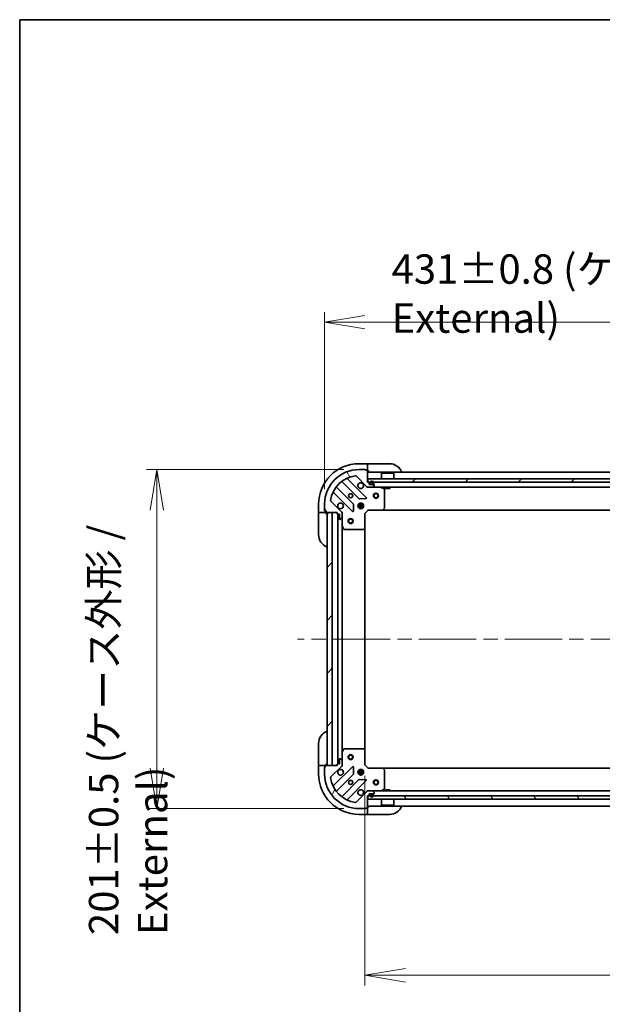
# Model space of a CAD drawing. Units: millimetres. Extents: x 87 to 11682, y 48 to 2015.
# Drawn here: x 2443 to 2789, y 1431 to 2015 of the extents above; entities that cross this region are included whole.
import ezdxf

# ---------------------------------------------------------------- set-up
doc = ezdxf.new("R2010")
doc.units = ezdxf.units.MM
doc.header["$LTSCALE"] = 6
doc.linetypes.add('CHAIN', pattern=[0.35429999999999995, 0.2362, -0.0295, 0.0591, -0.0295])
doc.layers.get('Defpoints').update_dxf_attribs({"lineweight": 25})
for name, color, linetype, lineweight in [('Border (ISO)', 7, 'Continuous', 35), ('Centerline (ISO)', 131, 'Continuous', 18), ('Dimension (ISO)', 7, 'Continuous', 18), ('Hatch (ISO)', 1, 'Continuous', 18), ('Visible (ISO)', 7, 'Continuous', 35)]:
    doc.layers.add(name, color=color, linetype=linetype, lineweight=lineweight)
doc.styles.add('Note Text (TK)', font='MS PGothic.ttf')
doc.dimstyles.new('Default - Method 1b (TK)', dxfattribs={"dimscale": 6, "dimtxt": 2.5, "dimasz": 2.5, "dimexe": 1, "dimexo": 1.499999999999999, "dimgap": 1, "dimtad": 1, "dimdsep": 46, "dimtxsty": 'Note Text (TK)', "dimblk": 'OPEN', "dimcen": 0.09, "dimdle": 5, "dimclrd": 100, "dimclre": 100, "dimclrt": 7, "dimadec": 1, "dimazin": 1, "dimtfac": 1, "dimtmove": 0, "dimatfit": 3, "dimldrblk": 'OPEN', "dimfxl": 1, "dimtolj": 1, "dimlwd": -1, "dimlwe": -1, "dimarcsym": 0})
pattern_1 = [(45, (2341.5, -8.000000000000007), (-15.71544821187102, 15.71544821187102), [])]
pattern_2 = [(120.00017538262, (2341.5, -8.000000000000007), (-19.24738058361014, -11.11255891636428), [])]

# ---------------------------------------------------------------- blocks, each defined once
blk = doc.blocks.new('Borders tk図枠')
at = {"layer": 'Border (ISO)'}
for q in [(405.4999999999999, 289), (14.50000000000001, 8.000000000000007)]:
    blk.add_line((14.49999999999999, 289), q, dxfattribs=at)
blk = doc.blocks.new('_Open')
at = {"color": 0, "linetype": 'ByBlock', "lineweight": -2}
for p, q in [((-1, 0.1666666666666666), (0, 0)), ((-1, -0.1666666666666666), (0, 0)), ((0, 0), (-1, 0))]:
    blk.add_line(p, q, dxfattribs=at)
blk = doc.blocks.new('*D57')
at = {"layer": 'Defpoints', "color": 0}
for p in [(2644.343906948009, 1748.186457196787), (2524.315822139985, 1547.18645719686), (2644.343906948013, 1547.18645719686)]:
    blk.add_point(p, dxfattribs=at)
at = {"layer": 'Dimension (ISO)', "color": 100}
for p, q in [((2635.343906948009, 1748.186457196787), (2518.315822139985, 1748.186457196787)), ((2524.315822139985, 1724.186457196787), (2524.315822139985, 1571.18645719686)), ((2635.343906948013, 1547.18645719686), (2518.315822139985, 1547.18645719686))]:
    blk.add_line(p, q, dxfattribs=at)
at = {"layer": 'Dimension (ISO)', "color": 100, "xscale": 24, "yscale": 24, "zscale": 24}
for p, rotation in [((2524.315822139985, 1748.186457196787), 90), ((2524.315822139985, 1547.18645719686), 270)]:
    blk.add_blockref('_Open', p, dxfattribs=dict(at, rotation=rotation))
at = {"layer": 'Dimension (ISO)', "color": 7, "insert": (2507.323038049076, 1472.198048105913), "char_height": 15, "attachment_point": 4, "rotation": 90, "style": 'Note Text (TK)'}
blk.add_mtext('\\A1;\\fMS PGothic|b0|i0;{\\H17.4300;201±0.5 (ケース外形 / External)}', dxfattribs=at)
blk = doc.blocks.new('*D58')
at = {"layer": 'Defpoints', "color": 0}
for p in [(3054.843906948008, 1835.59748283506), (2623.843906948012, 1727.686457196783), (3054.843906948008, 1727.686457196861)]:
    blk.add_point(p, dxfattribs=at)
at = {"layer": 'Dimension (ISO)', "color": 100}
for p, q in [((2623.843906948012, 1736.686457196783), (2623.843906948012, 1841.59748283506)), ((3054.843906948008, 1736.686457196861), (3054.843906948008, 1841.59748283506)), ((2647.843906948012, 1835.59748283506), (3030.843906948009, 1835.59748283506))]:
    blk.add_line(p, q, dxfattribs=at)
at = {"layer": 'Dimension (ISO)', "color": 100, "xscale": 24, "yscale": 24, "zscale": 24, "rotation": 180}
blk.add_blockref('_Open', (2623.843906948012, 1835.59748283506), dxfattribs=at)
at = {"layer": 'Dimension (ISO)', "color": 100, "xscale": 24, "yscale": 24, "zscale": 24}
blk.add_blockref('_Open', (3054.843906948008, 1835.59748283506), dxfattribs=at)
at = {"layer": 'Dimension (ISO)', "color": 7, "insert": (2663.657429675283, 1852.59026692597), "char_height": 15, "attachment_point": 4, "style": 'Note Text (TK)'}
blk.add_mtext('\\A1;\\fMS PGothic|b0|i0;{\\H17.4300;431±0.8 (ケース外形 / External)}', dxfattribs=at)
blk = doc.blocks.new('*D59')
at = {"layer": 'Defpoints', "color": 0}
for p in [(2647.843906948007, 1575.665324708439), (3030.843906948007, 1575.665324708509), (2647.843906948007, 1448.299502840572)]:
    blk.add_point(p, dxfattribs=at)
at = {"layer": 'Dimension (ISO)', "color": 100}
for p, q in [((2647.843906948007, 1566.665324708439), (2647.843906948007, 1442.299502840572)), ((3030.843906948007, 1566.665324708509), (3030.843906948007, 1442.299502840572)), ((3006.843906948008, 1448.299502840572), (2671.843906948007, 1448.299502840572))]:
    blk.add_line(p, q, dxfattribs=at)
at = {"layer": 'Dimension (ISO)', "color": 100, "xscale": 24, "yscale": 24, "zscale": 24, "rotation": 180}
blk.add_blockref('_Open', (2647.843906948007, 1448.299502840572), dxfattribs=at)
at = {"layer": 'Dimension (ISO)', "color": 100, "xscale": 24, "yscale": 24, "zscale": 24}
blk.add_blockref('_Open', (3030.843906948007, 1448.299502840572), dxfattribs=at)
at = {"layer": 'Dimension (ISO)', "color": 7, "insert": (2821.61680467528, 1463.014502840572), "char_height": 15, "attachment_point": 4, "style": 'Note Text (TK)'}
blk.add_mtext('\\A1;\\fMS PGothic|b0|i0;{\\H17.4300;383', dxfattribs=at)

msp = doc.modelspace()

# ---------------------------------------------------------------- hatches: boundary and pattern name
at = {"layer": 'Hatch (ISO)'}
h = msp.add_hatch(dxfattribs=at)
h.set_pattern_fill('ANSI31', color=256, scale=177.8, angle=75.00017538262, style=0)
h.set_pattern_definition(pattern_2)
edge = h.paths.add_edge_path()
edge.add_ellipse((2633.343906948013, 1722.272243634411), major_axis=(-1.819e-13, 0.999999999999992), ratio=1, start_angle=269.9999999999993, end_angle=315.0000000000003)
edge.add_line((2634.051013729199, 1722.979350415598), (2627.621472298804, 1729.40889184599))
edge.add_ellipse((2627.975025689397, 1729.762445236584), major_axis=(-0.3535533905933377, 0.3535533905932035), ratio=1, start_angle=37.772034671784525, end_angle=89.9999999999992, ccw=False)
edge.add_ellipse((2644.343906948012, 1727.686457196786), major_axis=(2.138896768276258, 16.86490796342088), ratio=1, start_angle=14.45593065642862, end_angle=90, ccw=False)
edge.add_ellipse((2642.267918908209, 1744.0553384554), major_axis=(-0.0629087284788969, 0.4960267048064712), ratio=0.9999999999999998, start_angle=307.7720346717838, end_angle=360.0000000000105, ccw=False)
edge.add_line((2642.621472298802, 1744.408891845993), (2649.051013729197, 1737.979350415601))
edge.add_ellipse((2649.758120510383, 1738.686457196787), major_axis=(0.70710678118667, -0.7071067811864151), ratio=1, start_angle=270.0000000000027, end_angle=314.9999999999999)
edge.add_line((2649.758120510383, 1737.686457196787), (2652.136800166824, 1737.686457196788))
edge.add_ellipse((2652.136800166824, 1738.186457196787), major_axis=(0.5000000000000006, 9.21e-14), ratio=1, start_angle=269.9999999999976, end_angle=315.0000000000038)
edge.add_line((2652.490353557417, 1737.832903806195), (2653.197460338603, 1738.540010587381))
edge.add_ellipse((2652.84390694801, 1738.893563977974), major_axis=(0.3535533905932092, 0.353553390593336), ratio=1, start_angle=269.9999999999998, end_angle=314.9999999999999)
edge.add_line((2653.34390694801, 1738.893563977974), (2653.34390694801, 1739.086457196788))
edge.add_ellipse((2653.04390694801, 1739.086457196788), major_axis=(-5.3e-14, 0.299999999999998), ratio=1, start_angle=269.9999999999966, end_angle=359.9999999999966)
edge.add_line((2653.04390694801, 1739.386457196788), (2650.343906948009, 1739.386457196787))
edge.add_line((2650.343906948009, 1739.386457196787), (2650.343906948009, 1740.386457196787))
edge.add_ellipse((2650.04390694801, 1740.386457196787), major_axis=(-5.3e-14, 0.3000000000000003), ratio=1, start_angle=270.0000000000001, end_angle=359.9999999999966)
edge.add_line((2650.04390694801, 1740.686457196787), (2649.34390694801, 1740.686457196787))
edge.add_line((2649.34390694801, 1740.686457196787), (2649.343906948008, 1747.586457196787))
edge.add_ellipse((2649.043906948008, 1747.586457196787), major_axis=(-5.75e-14, 0.3000000000000014), ratio=1, start_angle=269.9999999999992, end_angle=360.0000000000026)
edge.add_line((2649.043906948008, 1747.886457196787), (2648.343906948009, 1747.886457196787))
edge.add_ellipse((2648.043906948008, 1747.886457196787), major_axis=(-4.86e-14, 0.299999999999998), ratio=1, start_angle=270.0000000000009, end_angle=359.9999999999975)
edge.add_line((2648.043906948008, 1748.186457196787), (2644.343906948008, 1748.186457196786))
edge.add_ellipse((2644.343906948012, 1727.686457196786), major_axis=(-20.50000000000002, -3.7817e-12), ratio=1, start_angle=269.9999999999999, end_angle=360)
edge.add_line((2623.843906948012, 1727.686457196783), (2623.843906948013, 1723.986457196782))
edge.add_ellipse((2624.143906948013, 1723.986457196783), major_axis=(5.52e-14, -0.299999999999998), ratio=1, start_angle=269.9999999999979, end_angle=360.000000000003)
edge.add_line((2624.143906948013, 1723.686457196783), (2624.143906948013, 1722.986457196783))
edge.add_ellipse((2624.443906948013, 1722.986457196783), major_axis=(5.52e-14, -0.299999999999998), ratio=1, start_angle=269.9999999999996, end_angle=360.000000000003)
edge.add_line((2624.443906948013, 1722.686457196783), (2631.343906948013, 1722.686457196784))
edge.add_line((2631.343906948013, 1722.686457196784), (2631.343906948013, 1721.986457196784))
edge.add_ellipse((2631.643906948013, 1721.986457196784), major_axis=(5.52e-14, -0.299999999999998), ratio=1, start_angle=269.9999999999996, end_angle=360.000000000003)
edge.add_line((2631.643906948013, 1721.686457196784), (2632.643906948013, 1721.686457196784))
edge.add_line((2632.643906948013, 1721.686457196784), (2632.643906948013, 1718.986457196784))
edge.add_ellipse((2632.943906948013, 1718.986457196784), major_axis=(5.3e-14, -0.299999999999998), ratio=1, start_angle=270.0000000000001, end_angle=359.9999999999966)
edge.add_line((2632.943906948013, 1718.686457196784), (2633.136800166827, 1718.686457196784))
edge.add_ellipse((2633.136800166827, 1719.186457196784), major_axis=(0.5000000000000027, 9.32e-14), ratio=1, start_angle=269.9999999999974, end_angle=315.0000000000023)
edge.add_line((2633.49035355742, 1718.832903806191), (2634.197460338607, 1719.540010587377))
edge.add_ellipse((2633.843906948013, 1719.893563977971), major_axis=(0.3535533905932079, 0.3535533905933392), ratio=1, start_angle=270.0000000000031, end_angle=314.9999999999985)
edge.add_line((2634.343906948013, 1719.893563977971), (2634.343906948013, 1722.272243634412))
h = msp.add_hatch(dxfattribs=at)
h.set_pattern_fill('ANSI31', color=256, scale=177.8, style=0)
h.set_pattern_definition(pattern_1)
h.paths.add_polyline_path([(2649.593906948009, 1742.686457196787), (2649.593906948009, 1740.686457196787), (3029.093906948008, 1740.686457196857), (3029.093906948008, 1742.686457196857)])
h = msp.add_hatch(dxfattribs=at)
h.set_pattern_fill('ANSI31', color=256, scale=177.8, style=0)
h.set_pattern_definition(pattern_1)
h.paths.add_polyline_path([(2628.343906947981, 1722.686457196856), (2625.343906947981, 1722.686457196855), (2625.343906948008, 1572.686457196855), (2628.343906948007, 1572.686457196856)])
h = msp.add_hatch(dxfattribs=at)
h.set_pattern_fill('ANSI31', color=256, scale=177.8, angle=14.99997778074499, style=0)
h.set_pattern_definition([(59.999977780745, (2341.5, -8.000000000000007), (-19.24741028968957, 11.11250746413032), [])])
edge = h.paths.add_edge_path()
edge.add_ellipse((2649.758120510384, 1556.68645719686), major_axis=(-0.999999999999992, -1.794e-13), ratio=1, start_angle=269.9999999999999, end_angle=315.0000000000012)
edge.add_line((2649.051013729197, 1557.393563978046), (2642.621472298805, 1550.964022547651))
edge.add_ellipse((2642.267918908211, 1551.317575938244), major_axis=(-0.3535533905932043, -0.353553390593337), ratio=1, start_angle=37.772034671786685, end_angle=90.00000000000512, ccw=False)
edge.add_ellipse((2644.343906948009, 1567.686457196859), major_axis=(-16.86490796342088, 2.138896768276299), ratio=1, start_angle=14.455930656428507, end_angle=90, ccw=False)
edge.add_ellipse((2627.975025689395, 1565.610469157055), major_axis=(-0.0629087284788956, 0.4960267048064713), ratio=1, start_angle=37.7720346717897, end_angle=90.00000000000267, ccw=False)
edge.add_line((2627.621472298802, 1565.964022547648), (2634.051013729194, 1572.393563978043))
edge.add_ellipse((2633.343906948008, 1573.10067075923), major_axis=(0.7071067811864167, 0.7071067811866679), ratio=1, start_angle=269.9999999999992, end_angle=315)
edge.add_line((2634.343906948008, 1573.10067075923), (2634.343906948007, 1575.479350415671))
edge.add_ellipse((2633.843906948007, 1575.47935041567), major_axis=(-9.08e-14, 0.5000000000000006), ratio=1, start_angle=269.9999999999998, end_angle=314.9999999999983)
edge.add_line((2634.1974603386, 1575.832903806264), (2633.490353557414, 1576.54001058745))
edge.add_ellipse((2633.136800166821, 1576.186457196857), major_axis=(-0.3535533905933351, 0.35355339059321), ratio=1, start_angle=269.9999999999985, end_angle=315.0000000000021)
edge.add_line((2633.13680016682, 1576.686457196857), (2632.943906948007, 1576.686457196857))
edge.add_ellipse((2632.943906948007, 1576.386457196857), major_axis=(-0.299999999999998, -5.23e-14), ratio=1, start_angle=269.9999999999968, end_angle=359.9999999999985)
edge.add_line((2632.643906948007, 1576.386457196857), (2632.643906948008, 1573.686457196856))
edge.add_line((2632.643906948008, 1573.686457196857), (2631.643906948008, 1573.686457196856))
edge.add_ellipse((2631.643906948008, 1573.386457196856), major_axis=(-0.3000000000000003, -5.23e-14), ratio=1, start_angle=269.9999999999968, end_angle=359.9999999999985)
edge.add_line((2631.343906948008, 1573.386457196856), (2631.343906948008, 1572.686457196856))
edge.add_line((2631.343906948008, 1572.686457196856), (2624.443906948008, 1572.686457196855))
edge.add_ellipse((2624.443906948008, 1572.386457196855), major_axis=(-0.3000000000000014, -5.67e-14), ratio=1, start_angle=269.9999999999959, end_angle=360.0000000000011)
edge.add_line((2624.143906948008, 1572.386457196855), (2624.143906948008, 1571.686457196855))
edge.add_ellipse((2624.143906948008, 1571.386457196855), major_axis=(-0.299999999999998, -4.78e-14), ratio=1, start_angle=269.9999999999977, end_angle=359.9999999999993)
edge.add_line((2623.843906948008, 1571.386457196855), (2623.843906948009, 1567.686457196855))
edge.add_ellipse((2644.343906948009, 1567.686457196859), major_axis=(3.7299e-12, -20.50000000000002), ratio=1, start_angle=270.0000000000001, end_angle=360)
edge.add_line((2644.343906948013, 1547.186457196859), (2648.043906948013, 1547.18645719686))
edge.add_ellipse((2648.043906948013, 1547.48645719686), major_axis=(0.299999999999998, 5.45e-14), ratio=1, start_angle=270.0000000000031, end_angle=360.0000000000031)
edge.add_line((2648.343906948012, 1547.48645719686), (2649.043906948012, 1547.48645719686))
edge.add_ellipse((2649.043906948012, 1547.78645719686), major_axis=(0.299999999999998, 5.45e-14), ratio=1, start_angle=270.0000000000031, end_angle=360.0000000000031)
edge.add_line((2649.343906948012, 1547.78645719686), (2649.34390694801, 1554.68645719686))
edge.add_line((2649.343906948011, 1554.68645719686), (2650.043906948011, 1554.68645719686))
edge.add_ellipse((2650.043906948011, 1554.98645719686), major_axis=(0.299999999999998, 5.45e-14), ratio=1, start_angle=269.9999999999964, end_angle=360.0000000000031)
edge.add_line((2650.343906948011, 1554.98645719686), (2650.343906948011, 1555.98645719686))
edge.add_line((2650.343906948011, 1555.98645719686), (2653.04390694801, 1555.98645719686))
edge.add_ellipse((2653.043906948011, 1556.28645719686), major_axis=(0.299999999999998, 5.23e-14), ratio=1, start_angle=270.0000000000036, end_angle=359.9999999999968)
edge.add_line((2653.343906948011, 1556.28645719686), (2653.343906948011, 1556.479350415674))
edge.add_ellipse((2652.843906948011, 1556.479350415674), major_axis=(-9.19e-14, 0.5000000000000027), ratio=1, start_angle=269.9999999999997, end_angle=314.9999999999995)
edge.add_line((2653.197460338604, 1556.832903806267), (2652.490353557417, 1557.540010587454))
edge.add_ellipse((2652.136800166824, 1557.18645719686), major_axis=(-0.3535533905933383, 0.3535533905932088), ratio=1, start_angle=270.0000000000039, end_angle=315.0000000000017)
edge.add_line((2652.136800166824, 1557.68645719686), (2649.758120510384, 1557.68645719686))
h = msp.add_hatch(dxfattribs=at)
h.set_pattern_fill('ANSI31', color=256, scale=177.8, angle=75.00017538262, style=0)
h.set_pattern_definition(pattern_2)
h.paths.add_polyline_path([(3029.093906948011, 1552.686457196929), (3029.09390694801, 1554.686457196929), (2649.59390694801, 1554.68645719686), (2649.593906948011, 1552.68645719686)])

# ---------------------------------------------------------------- linework, layer by layer
at = {"layer": 'Centerline (ISO)', "linetype": 'CHAIN', "ltscale": 23.99096870422363}
msp.add_line((3070.843906947994, 1647.686457196936), (2607.843906947994, 1647.686457196852), dxfattribs=at)
at = {"layer": 'Visible (ISO)'}
for p, q in [((2649.343906948005, 1751.686457196865), (2644.343906948005, 1751.686457196864)), ((2648.043906948008, 1748.186457196787), (2644.343906948008, 1748.186457196786)), ((2649.043906948008, 1747.886457196787), (2648.343906948008, 1747.886457196787)), ((2650.343906948005, 1751.686457196865), (2649.343906948005, 1751.686457196865)), ((2649.343906948005, 1751.686457196865), (2649.343906948005, 1751.540010587459)), ((2649.343906948006, 1749.832903806272), (2649.343906948005, 1751.540010587459)), ((2649.343906948006, 1749.832903806272), (2649.343906948006, 1749.479350415679)), ((2649.343906948006, 1747.586457196865), (2649.343906948006, 1749.479350415679)), ((2649.34390694801, 1740.686457196787), (2649.343906948008, 1747.586457196787)), ((2649.343906948006, 1747.186457196865), (2650.343906948006, 1747.186457196866)), ((3029.343906948005, 1746.686457196857), (2649.343906948008, 1746.686457196787)), ((2650.343906948005, 1751.686457196865), (2662.343906948005, 1751.686457196868)), ((2657.843906948008, 1746.186457196789), (2657.743906948008, 1746.086457196789)), ((2664.943906948008, 1746.08645719679), (2657.743906948008, 1746.086457196789)), ((2657.743906948009, 1742.686457196789), (2657.743906948008, 1746.086457196789)), ((2657.843906948008, 1746.186457196789), (2664.843906948008, 1746.18645719679)), ((2664.843906948008, 1746.18645719679), (2664.943906948008, 1746.08645719679)), ((2664.943906948009, 1742.686457196791), (2664.943906948008, 1746.08645719679)), ((2634.245192234818, 1741.03542444167), (2644.300819150649, 1730.979797525843)), ((2648.654730446987, 1731.575633697811), (2637.45070371518, 1742.779660429614)), ((2642.621472298801, 1744.408891845993), (2649.051013729196, 1737.979350415601)), ((2650.04390694801, 1740.686457196787), (2649.34390694801, 1740.686457196787)), ((2649.593906948009, 1742.686457196787), (2649.59390694801, 1740.686457196787)), ((3029.093906948008, 1742.686457196857), (2649.593906948009, 1742.686457196787)), ((2649.59390694801, 1740.686457196787), (3029.093906948008, 1740.686457196857)), ((2650.343906948009, 1739.386457196787), (2650.343906948009, 1740.386457196787)), ((2650.843906948009, 1740.406457196787), (2650.84390694801, 1739.906457196787)), ((2651.04390694801, 1739.906457196787), (2651.04390694801, 1740.406457196787)), ((2651.04390694801, 1740.406457196787), (2651.04390694801, 1739.906457196787)), ((2652.643906948009, 1740.406457196788), (2652.643906948009, 1739.906457196788)), ((2652.643906948009, 1739.906457196788), (2652.643906948009, 1740.406457196788)), ((2652.84390694801, 1739.906457196788), (2652.843906948009, 1740.406457196788)), ((2629.250703715181, 1734.579660429612), (2640.454730446988, 1723.37563369781)), ((2641.050566618956, 1727.729544994148), (2630.994939703125, 1737.785171909975)), ((2649.34390694801, 1737.686457196787), (2649.34390694801, 1737.776277475663)), ((2649.34390694801, 1737.686457196787), (2649.758120510384, 1737.686457196787)), ((2649.34390694801, 1737.686457196787), (2649.343906948013, 1737.336191450274)), ((2649.758120510383, 1737.686457196787), (2652.136800166824, 1737.686457196787)), ((2653.04390694801, 1739.386457196788), (2650.343906948009, 1739.386457196787)), ((2652.34390694801, 1739.606457196788), (2651.34390694801, 1739.606457196788)), ((2651.34390694801, 1739.606457196788), (2652.34390694801, 1739.606457196788)), ((2651.34390694801, 1739.406457196787), (2652.34390694801, 1739.406457196787)), ((2651.39390694801, 1739.406457196787), (2651.39390694801, 1739.386457196788)), ((2652.29390694801, 1739.406457196787), (2651.39390694801, 1739.406457196787)), ((2651.39390694801, 1739.386457196788), (2652.29390694801, 1739.386457196788)), ((2652.136800166826, 1737.686457196788), (3026.551013729191, 1737.686457196857)), ((2652.29390694801, 1739.386457196788), (2652.29390694801, 1739.406457196787)), ((2652.490353557416, 1737.832903806195), (2653.197460338603, 1738.540010587381)), ((2653.34390694801, 1738.893563977974), (2653.34390694801, 1739.086457196788)), ((2659.17807102666, 1736.769375157464), (2657.40725063341, 1737.654785354089)), ((2659.343906948012, 1725.304675273168), (2659.34390694801, 1736.501047000164)), ((2660.09390694801, 1737.68645719679), (2660.093906948011, 1737.086457196789)), ((2660.093906948011, 1737.086457196789), (2662.593906948011, 1737.08645719679)), ((2662.59390694801, 1737.68645719679), (2662.593906948011, 1737.08645719679)), ((2634.051013729199, 1722.979350415598), (2627.621472298804, 1729.40889184599)), ((2644.526037001215, 1730.892215093724), (2648.455684228841, 1731.06378719698)), ((2620.34390694801, 1727.68645719686), (2620.343906948011, 1722.68645719686)), ((2620.343906948011, 1722.68645719686), (2620.343906948011, 1721.68645719686)), ((2620.490353557418, 1722.68645719686), (2620.343906948011, 1722.68645719686)), ((2620.490353557418, 1722.68645719686), (2622.197460338604, 1722.686457196861)), ((2622.551013729197, 1722.686457196861), (2622.197460338604, 1722.686457196861)), ((2622.551013729197, 1722.686457196861), (2624.443906948011, 1722.686457196861)), ((2623.843906948012, 1727.686457196783), (2623.843906948013, 1723.986457196782)), ((2624.143906948013, 1723.686457196783), (2624.143906948013, 1722.986457196783)), ((2624.443906948013, 1722.686457196783), (2631.343906948013, 1722.686457196784)), ((2624.843906948011, 1721.686457196861), (2624.843906948011, 1722.686457196861)), ((2628.343906947981, 1722.686457196856), (2625.343906947981, 1722.686457196855)), ((2625.343906947981, 1722.686457196855), (2625.343906948008, 1572.686457196855)), ((2628.343906948007, 1572.686457196856), (2628.343906947981, 1722.686457196856)), ((2631.343906948013, 1722.686457196784), (2631.343906948013, 1721.986457196784)), ((2634.254086669137, 1722.686457196784), (2634.343906948013, 1722.686457196784)), ((2634.694172694526, 1722.686457196782), (2634.343906948013, 1722.686457196784)), ((2634.343906948013, 1722.686457196784), (2634.343906948013, 1722.272362480631)), ((2640.966576947819, 1723.574679915956), (2641.138149051074, 1727.504327143582)), ((2646.983266579088, 1727.136457196787), (2643.704547316937, 1727.136457196786)), ((2646.983266579088, 1726.236457196787), (2643.704547316937, 1726.236457196787)), ((2643.969134239525, 1727.686457196786), (2644.385649378484, 1727.686457196786)), ((2643.969134239525, 1725.686457196786), (2644.385649378484, 1725.686457196786)), ((2644.343906947979, 1728.06122990525), (2644.34390694798, 1727.686457196786)), ((2644.34390694798, 1725.686457196786), (2644.34390694798, 1725.311684488323)), ((2644.893906947979, 1727.570644651033), (2644.893906947979, 1728.325816827853)), ((2644.89390694798, 1725.04709756572), (2644.89390694798, 1725.80226974254)), ((2645.79390694798, 1727.570644651033), (2645.79390694798, 1728.325816827871)), ((2645.79390694798, 1725.047097565702), (2645.79390694798, 1725.80226974254)), ((2646.302164517475, 1727.686457196787), (2646.718679656498, 1727.686457196787)), ((2646.302164517476, 1725.686457196787), (2646.718679656499, 1725.686457196787)), ((2646.343906947979, 1728.061229905297), (2646.34390694798, 1727.686457196787)), ((2646.34390694798, 1725.686457196786), (2646.34390694798, 1725.311684488276)), ((2647.843906948013, 1722.186457196787), (2649.843906948012, 1724.186457196787)), ((2649.719642879301, 1724.486457196787), (2649.843906948012, 1724.186457196787)), ((2649.843906948012, 1724.186457196787), (2658.280509482751, 1724.186457196789)), ((2658.280509482752, 1724.186457196789), (3020.407304413268, 1724.186457196856)), ((2658.499862531746, 1724.281800802077), (2659.263259997007, 1725.100018878456)), ((2620.343906948014, 1709.68645719686), (2620.343906948011, 1721.68645719686)), ((2631.643906948013, 1721.686457196784), (2632.643906948013, 1721.686457196784)), ((2631.843906947981, 1721.686457196784), (2631.843906948008, 1573.686457196857)), ((2632.643906948013, 1721.686457196784), (2632.643906948013, 1718.986457196784)), ((2632.943906948013, 1718.686457196784), (2633.136800166827, 1718.686457196784)), ((2633.49035355742, 1718.832903806191), (2634.197460338607, 1719.540010587377)), ((2634.343906948013, 1719.893563977971), (2634.343906948013, 1722.272243634411)), ((2634.343906948013, 1719.893563977971), (2634.343906948014, 1714.757277590035)), ((2647.843906948013, 1722.186457196787), (2647.543906948013, 1722.310721265499)), ((2647.843906948014, 1713.749854662049), (2647.843906948013, 1722.186457196787)), ((2634.343906948007, 1580.615636803608), (2634.343906947982, 1714.757277590035)), ((2634.375578790714, 1714.623113511384), (2635.260988987339, 1712.852293118135)), ((2635.529317144639, 1712.686457196785), (2646.725688871636, 1712.686457196786)), ((2646.930345266348, 1712.767104147792), (2647.748563342727, 1713.530501613053)), ((2647.843906948006, 1581.623059731598), (2647.843906947982, 1713.749854662048)), ((2620.343906948008, 1573.686457196855), (2620.343906948006, 1585.686457196854)), ((2635.260988987331, 1582.520621275507), (2634.375578790706, 1580.749800882257)), ((2646.725688871627, 1582.686457196859), (2635.529317144631, 1582.686457196857)), ((2647.748563342718, 1581.842412780593), (2646.930345266339, 1582.605810245854)), ((2633.13680016682, 1576.686457196857), (2632.943906948007, 1576.686457196857)), ((2634.1974603386, 1575.832903806264), (2633.490353557414, 1576.54001058745)), ((2634.343906948006, 1580.615636803607), (2634.343906948008, 1575.479350415671)), ((2647.843906948008, 1573.186457196859), (2647.843906948006, 1581.623059731598)), ((2620.343906948008, 1573.686457196855), (2620.343906948008, 1572.686457196855)), ((2620.343906948008, 1572.686457196854), (2620.343906948009, 1567.686457196854)), ((2620.343906948008, 1572.686457196855), (2620.490353557415, 1572.686457196855)), ((2622.197460338601, 1572.686457196855), (2620.490353557415, 1572.686457196854)), ((2622.197460338601, 1572.686457196855), (2622.551013729195, 1572.686457196855)), ((2624.443906948008, 1572.686457196855), (2622.551013729195, 1572.686457196855)), ((2623.843906948008, 1571.386457196855), (2623.843906948009, 1567.686457196855)), ((2624.143906948008, 1572.386457196855), (2624.143906948008, 1571.686457196855)), ((2631.343906948008, 1572.686457196856), (2624.443906948008, 1572.686457196855)), ((2624.843906948008, 1572.686457196855), (2624.843906948008, 1573.686457196855)), ((2625.343906948008, 1572.686457196855), (2628.343906948007, 1572.686457196856)), ((2627.621472298802, 1565.964022547649), (2634.051013729194, 1572.393563978043)), ((2640.454730446984, 1571.997280695834), (2629.250703715181, 1560.793253964027)), ((2631.343906948008, 1573.386457196856), (2631.343906948008, 1572.686457196856)), ((2632.643906948008, 1573.686457196856), (2631.643906948008, 1573.686457196856)), ((2632.643906948007, 1576.386457196857), (2632.643906948008, 1573.686457196856)), ((2634.343906948009, 1572.686457196857), (2634.254086669132, 1572.686457196857)), ((2634.343906948008, 1573.10067075923), (2634.343906948008, 1575.479350415671)), ((2634.343906948008, 1573.100551913011), (2634.343906948008, 1572.686457196857)), ((2634.343906948009, 1572.686457196857), (2634.694172694521, 1572.68645719686)), ((2641.138149051071, 1567.868587250062), (2640.966576947815, 1571.798234477688)), ((2647.543906948008, 1573.062193128147), (2647.843906948008, 1573.186457196859)), ((2649.843906948008, 1571.18645719686), (2647.843906948008, 1573.186457196859)), ((2649.843906948008, 1571.18645719686), (2649.719642879296, 1570.88645719686)), ((2658.280509482747, 1571.186457196861), (2649.843906948008, 1571.18645719686)), ((3020.40730441327, 1571.186457196928), (2658.280509482747, 1571.186457196862)), ((2659.263259997003, 1570.272895515195), (2658.499862531741, 1571.091113591574)), ((2630.994939703125, 1557.587742483666), (2641.050566618952, 1567.643369399496)), ((2643.704547316933, 1569.136457196859), (2646.983266579084, 1569.136457196859)), ((2643.704547316933, 1568.236457196859), (2646.983266579085, 1568.236457196859)), ((2644.385649378513, 1569.686457196859), (2643.969134239521, 1569.686457196859)), ((2644.385649378513, 1567.686457196859), (2643.969134239522, 1567.686457196859)), ((2644.343906948008, 1570.061229905346), (2644.343906948008, 1569.686457196859)), ((2644.343906948009, 1567.686457196859), (2644.343906948009, 1567.311684488372)), ((2644.893906948008, 1569.570644651106), (2644.893906948008, 1570.325816827935)), ((2644.893906948008, 1567.047097565784), (2644.893906948008, 1567.802269742613)), ((2645.793906948008, 1569.570644651106), (2645.793906948008, 1570.325816827935)), ((2645.793906948009, 1567.047097565784), (2645.793906948009, 1567.802269742613)), ((2646.718679656495, 1569.68645719686), (2646.302164517504, 1569.686457196859)), ((2646.718679656495, 1567.68645719686), (2646.302164517504, 1567.686457196859)), ((2646.343906948008, 1570.061229905346), (2646.343906948008, 1569.68645719686)), ((2646.343906948009, 1567.68645719686), (2646.343906948009, 1567.311684488372)), ((2659.34390694801, 1558.871867393487), (2659.343906948008, 1570.068239120483)), ((2644.300819150647, 1564.393116867803), (2634.24519223482, 1554.337489951972)), ((2637.450703715183, 1552.593253964029), (2648.654730446985, 1563.797280695836)), ((2648.455684228839, 1564.309127196666), (2644.526037001213, 1564.480699299921)), ((2649.051013729197, 1557.393563978046), (2642.621472298805, 1550.964022547651)), ((2649.343906948013, 1558.036722943374), (2649.34390694801, 1557.68645719686)), ((2649.758120510384, 1557.68645719686), (2649.34390694801, 1557.68645719686)), ((2649.34390694801, 1557.596636917984), (2649.34390694801, 1557.68645719686)), ((2649.343906948012, 1547.78645719686), (2649.343906948011, 1554.68645719686)), ((2649.343906948011, 1554.68645719686), (2650.043906948011, 1554.68645719686)), ((3029.09390694801, 1554.686457196929), (2649.593906948011, 1554.68645719686)), ((2649.593906948011, 1554.68645719686), (2649.593906948011, 1552.68645719686)), ((2652.136800166824, 1557.68645719686), (2649.758120510384, 1557.68645719686)), ((2650.343906948011, 1554.98645719686), (2650.343906948011, 1555.98645719686)), ((2650.343906948011, 1555.98645719686), (2653.043906948011, 1555.98645719686)), ((2650.84390694801, 1555.46645719686), (2650.843906948011, 1554.96645719686)), ((2651.043906948011, 1554.96645719686), (2651.043906948011, 1555.46645719686)), ((2651.043906948011, 1555.46645719686), (2651.043906948011, 1554.96645719686)), ((2652.343906948011, 1555.96645719686), (2651.343906948011, 1555.96645719686)), ((2651.343906948011, 1555.76645719686), (2652.343906948011, 1555.76645719686)), ((2652.343906948011, 1555.76645719686), (2651.343906948011, 1555.76645719686)), ((2651.393906948011, 1555.98645719686), (2651.393906948011, 1555.96645719686)), ((2652.29390694801, 1555.98645719686), (2651.393906948011, 1555.98645719686)), ((2651.393906948011, 1555.96645719686), (2652.293906948011, 1555.96645719686)), ((3026.551013729197, 1557.686457196928), (2652.136800166824, 1557.68645719686)), ((2652.293906948011, 1555.96645719686), (2652.29390694801, 1555.98645719686)), ((2653.197460338604, 1556.832903806267), (2652.490353557417, 1557.540010587454)), ((2652.643906948011, 1555.466457196861), (2652.643906948011, 1554.96645719686)), ((2652.643906948011, 1554.96645719686), (2652.643906948011, 1555.466457196861)), ((2652.843906948011, 1554.96645719686), (2652.843906948011, 1555.466457196861)), ((2653.343906948011, 1556.28645719686), (2653.343906948011, 1556.479350415674)), ((2657.40725063341, 1557.718129039561), (2659.17807102666, 1558.603539236186)), ((2662.593906948006, 1558.286457196863), (2660.093906948006, 1558.286457196862)), ((2660.093906948006, 1557.686457196862), (2660.093906948006, 1558.286457196862)), ((2662.593906948006, 1557.686457196862), (2662.593906948006, 1558.286457196862)), ((2648.343906948012, 1547.48645719686), (2649.043906948012, 1547.48645719686)), ((2649.343906948012, 1548.68645719686), (3029.343906948012, 1548.686457196929)), ((2650.343906948012, 1548.18645719686), (2649.343906948012, 1548.18645719686)), ((2649.343906948013, 1545.893563978047), (2649.343906948012, 1547.78645719686)), ((2649.593906948011, 1552.68645719686), (3029.09390694801, 1552.686457196929)), ((2657.743906948011, 1552.686457196862), (2657.743906948012, 1549.286457196862)), ((2657.743906948012, 1549.286457196862), (2664.943906948012, 1549.286457196863)), ((2657.843906948012, 1549.186457196862), (2657.743906948012, 1549.286457196862)), ((2664.843906948012, 1549.186457196863), (2657.843906948012, 1549.186457196862)), ((2664.843906948012, 1549.186457196863), (2664.943906948012, 1549.286457196863)), ((2664.943906948011, 1552.686457196863), (2664.943906948012, 1549.286457196863)), ((2644.343906948013, 1547.186457196859), (2648.043906948013, 1547.18645719686)), ((2644.343906948013, 1543.686457196859), (2649.343906948013, 1543.68645719686)), ((2649.343906948013, 1545.893563978047), (2649.343906948013, 1545.540010587453)), ((2649.343906948013, 1543.832903806267), (2649.343906948013, 1545.540010587453)), ((2649.343906948013, 1543.832903806267), (2649.343906948013, 1543.68645719686)), ((2649.343906948013, 1543.68645719686), (2650.343906948013, 1543.68645719686)), ((2662.343906948013, 1543.686457196862), (2650.343906948013, 1543.68645719686))]:
    msp.add_line(p, q, dxfattribs=at)
for centre, radius in [((2654.343906948009, 1732.686457196788), 1.5), ((2639.343906948011, 1732.686457196785), 1.229499999999996), ((2639.343906948009, 1732.686457196864), 1.193274999999998), ((2645.343906948012, 1726.686457196787), 1.699999999999995), ((2654.343906948009, 1732.686457196788), 1.193275), ((2639.343906947981, 1717.686457196858), 1.499999999999998), ((2639.343906947981, 1717.686457196858), 1.193274999999999), ((2639.343906948007, 1577.686457196858), 1.499999999999998), ((2639.343906948007, 1577.686457196858), 1.193274999999999), ((2645.343906948009, 1568.686457196859), 1.699999999999993), ((2639.34390694801, 1562.686457196858), 1.229499999999994), ((2639.343906948009, 1562.686457196858), 1.193274999999998), ((2654.34390694801, 1562.686457196861), 1.499999999999996), ((2654.34390694801, 1562.686457196861), 1.193274999999997)]:
    msp.add_circle(centre, radius, dxfattribs=at)
for centre, radius, start, end in [((2644.34390694801, 1727.686457196865), 23.99999999999979, 90, 180), ((2644.343906948012, 1727.686457196786), 20.49999999999994, 90, 180), ((2648.043906948008, 1747.886457196787), 0.2999999999999992, 0, 90), ((2649.043906948008, 1747.586457196787), 0.2999999999999991, 0, 90), ((2649.843906948006, 1747.186457196865), 0.4999999999999957, 180, 270), ((2662.343906948006, 1743.686457196868), 7.999999999999931, 22.02431283705235, 90), ((2644.343906948012, 1727.686457196786), 16.99999999999995, 97.22796532823513, 172.7720346717975), ((2634.033060200462, 1740.823292407314), 0.3000000000000004, 44.99999999999107, 128.1276796985664), ((2637.662835749536, 1742.99179246397), 0.3000000000000005, 113.5821884664367, 225.0000000000345), ((2642.267918908209, 1744.0553384554), 0.4999999999999986, 45.0000000000262, 97.22796532823517), ((2645.34390694801, 1738.686457196787), 1.699999999999994, 62.49982881930133, 27.50017118070956), ((2650.04390694801, 1740.386457196787), 0.2999999999999991, 0, 90), ((2651.843906948009, 1740.406457196787), 0.9999999999999998, 0, 180), ((2651.843906948009, 1740.406457196787), 0.7999999999999997, 0, 180), ((2651.843906948009, 1740.406457196787), 0.7999999999999997, 0, 180), ((2629.038571680826, 1734.367528395257), 0.3000000000000004, 44.99999999999107, 156.4178115335864), ((2631.207071737481, 1737.997303944331), 0.2999999999999983, 141.8723203014286, 224.9999999999911), ((2649.758120510382, 1738.686457196787), 0.9999999999999968, 225.0000000000187, 270), ((2651.343906948009, 1739.906457196787), 0.4999999999999993, 180, 270), ((2651.343906948009, 1739.906457196787), 0.2999999999999998, 180, 270), ((2651.343906948009, 1739.906457196787), 0.2999999999999998, 180, 270), ((2652.136800166824, 1738.186457196787), 0.4999999999999985, 270, 315.0000000000098), ((2652.343906948009, 1739.906457196788), 0.2999999999999998, 270, 0), ((2652.343906948009, 1739.906457196788), 0.4999999999999997, 270, 0), ((2652.343906948009, 1739.906457196788), 0.2999999999999998, 270, 0), ((2653.04390694801, 1739.086457196788), 0.2999999999999991, 0, 90), ((2652.84390694801, 1738.893563977974), 0.4999999999999985, 315.0000000000098, 0), ((2657.27308655476, 1737.386457196789), 0.2999999999999993, 63.43494882293421, 90), ((2659.04390694801, 1736.501047000164), 0.2999999999999996, 0, 63.43494882293203), ((2627.975025689397, 1729.762445236584), 0.4999999999999985, 172.7720346717826, 224.9999999999925), ((2633.343906948012, 1726.686457196785), 1.699999999999994, 242.4998288193013, 207.5001711807088), ((2644.512951185005, 1731.191929560199), 0.2999999999999999, 224.9999999999911, 272.4999999999921), ((2648.442598412631, 1731.363501663455), 0.299999999999999, 272.5000000000181, 44.99999999999511), ((2624.143906948013, 1723.986457196783), 0.2999999999999991, 180, 270), ((2624.443906948013, 1722.986457196783), 0.2999999999999991, 180, 270), ((2624.843906948011, 1722.186457196861), 0.4999999999999956, 0, 90.00000000002605), ((2633.343906948013, 1722.272243634411), 0.9999999999999971, 0, 45.00000000002503), ((2640.666862481344, 1723.587765732166), 0.2999999999999987, 224.9999999999911, 357.5000000000112), ((2640.8384345846, 1727.517412959792), 0.2999999999999988, 357.5000000000116, 44.99999999999511), ((2658.280509482751, 1724.486457196789), 0.2999999999999995, 270, 316.9851427948148), ((2659.043906948012, 1725.304675273168), 0.2999999999999993, 316.985142794788, 0), ((2631.643906948013, 1721.986457196784), 0.2999999999999991, 180, 270), ((2632.943906948013, 1718.986457196784), 0.2999999999999991, 180, 270), ((2633.136800166827, 1719.186457196784), 0.4999999999999985, 270, 315.0000000000098), ((2633.843906948013, 1719.893563977971), 0.4999999999999985, 315.0000000000098, 0), ((2634.643906948014, 1714.757277590035), 0.2999999999999996, 180, 206.5650511770722), ((2635.529317144639, 1712.986457196785), 0.3000000000000015, 206.5650511770765, 270), ((2646.725688871636, 1712.986457196787), 0.2999999999999995, 270, 313.0148572051902), ((2647.543906948014, 1713.749854662049), 0.2999999999999993, 313.0148572051861, 0), ((2628.343906948013, 1709.686457196862), 7.999999999999936, 180, 247.9756871629591), ((2628.343906948006, 1585.686457196856), 7.999999999999858, 112.0243128370436, 180), ((2635.529317144631, 1582.386457196857), 0.2999999999999992, 90, 153.4349488229235), ((2646.725688871627, 1582.386457196859), 0.299999999999999, 46.98514279481812, 90.00000000002605), ((2632.943906948007, 1576.386457196857), 0.2999999999999987, 90, 180), ((2633.136800166821, 1576.186457196857), 0.4999999999999981, 44.99999999999252, 90), ((2634.643906948006, 1580.615636803607), 0.299999999999999, 153.4349488229278, 180), ((2647.543906948006, 1581.623059731598), 0.2999999999999991, 0, 46.98514279481396), ((2624.143906948008, 1571.386457196855), 0.2999999999999988, 90, 180), ((2624.443906948008, 1572.386457196855), 0.2999999999999987, 90, 180), ((2624.843906948008, 1573.186457196855), 0.4999999999999912, 270, 0), ((2631.643906948008, 1573.386457196856), 0.2999999999999987, 90, 180), ((2633.343906948008, 1573.10067075923), 0.999999999999996, 315.0000000000098, 0), ((2633.843906948007, 1575.47935041567), 0.4999999999999981, 0, 44.99999999999252), ((2640.66686248134, 1571.785148661478), 0.2999999999999987, 2.499999999988418, 134.9999999999695), ((2658.280509482747, 1570.886457196862), 0.299999999999999, 43.01485720521196, 90.00000000002605), ((2644.343906948008, 1567.686457196859), 23.99999999999957, 180, 270), ((2644.343906948009, 1567.686457196859), 20.49999999999992, 180, 270), ((2627.975025689395, 1565.610469157055), 0.4999999999999981, 135.0000000000098, 187.2279653282174), ((2644.343906948009, 1567.686457196859), 16.99999999999993, 187.227965328223, 262.772034671791), ((2633.343906948008, 1568.686457196857), 1.699999999999993, 152.4998288193059, 117.5001711807266), ((2640.838434584596, 1567.855501433852), 0.2999999999999997, 315.0000000000089, 2.499999999988418), ((2659.043906948008, 1570.068239120483), 0.2999999999999991, 0, 43.01485720521196), ((2629.038571680825, 1561.005385998383), 0.3000000000000002, 203.582188466399, 315.0000000000049), ((2644.512951185003, 1564.180984833447), 0.2999999999999985, 87.50000000000797, 135.0000000000089), ((2648.442598412629, 1564.009412730191), 0.2999999999999984, 315.0000000000089, 87.50000000000797), ((2631.207071737482, 1557.37561044931), 0.3000000000000001, 135.0000000000089, 218.1276796985714), ((2634.033060200464, 1554.549621986328), 0.299999999999998, 231.8723203014336, 315.0000000000089), ((2645.34390694801, 1556.686457196859), 1.699999999999993, 332.4998288193059, 297.5001711807271), ((2649.758120510384, 1556.68645719686), 0.999999999999996, 90, 135.0000000000149), ((2650.043906948011, 1554.98645719686), 0.2999999999999987, 270, 0), ((2651.343906948011, 1555.46645719686), 0.5000000000000004, 90, 180), ((2651.843906948011, 1554.96645719686), 1.000000000000001, 180, 0), ((2651.343906948011, 1555.46645719686), 0.3000000000000003, 90, 180), ((2651.343906948011, 1555.46645719686), 0.3000000000000004, 90, 180), ((2651.843906948011, 1554.96645719686), 0.8000000000000012, 180, 0), ((2651.843906948011, 1554.96645719686), 0.8000000000000012, 180, 0), ((2652.136800166824, 1557.18645719686), 0.4999999999999981, 44.99999999999252, 90), ((2652.343906948011, 1555.466457196861), 0.5000000000000007, 0, 90), ((2652.343906948011, 1555.466457196861), 0.3000000000000004, 0, 90), ((2652.343906948011, 1555.466457196861), 0.3000000000000004, 0, 90), ((2653.04390694801, 1556.28645719686), 0.2999999999999987, 270, 0), ((2652.843906948011, 1556.479350415674), 0.4999999999999981, 0, 44.99999999999252), ((2657.27308655476, 1557.986457196861), 0.2999999999999992, 270, 296.5650511770935), ((2659.04390694801, 1558.871867393486), 0.3000000000000012, 296.5650511770935, 0), ((2637.662835749539, 1552.381121929673), 0.3000000000000001, 135.0000000000089, 246.4178115335668), ((2642.267918908211, 1551.317575938244), 0.4999999999999981, 262.772034671791, 315.0000000000098), ((2648.043906948013, 1547.48645719686), 0.2999999999999987, 270, 0), ((2649.043906948012, 1547.78645719686), 0.2999999999999987, 270, 0), ((2649.843906948012, 1548.18645719686), 0.4999999999999911, 90, 180), ((2662.343906948011, 1551.686457196862), 7.999999999999867, 270, 337.9756871629654)]:
    msp.add_arc(centre, radius, start, end, dxfattribs=at)
for points, knots in [([(2646.128884095663, 1740.194373267946), (2646.28362881651, 1740.113817677414), (2646.42714244051, 1740.00738476032), (2646.664834511543, 1739.769692689288), (2646.771267428637, 1739.626179065288), (2646.851823019169, 1739.471434344441)], [0.2789125936271501, 0.2789125936271501, 0.2789125936271501, 0.2789125936271501, 0.329334696205562, 0.329334696205562, 0.3797567987839743, 0.3797567987839743, 0.3797567987839743, 0.3797567987839743]), ([(2632.558929800359, 1725.178541125625), (2632.404185079511, 1725.259096716157), (2632.260671455512, 1725.365529633251), (2632.022979384479, 1725.603221704283), (2631.916546467385, 1725.746735328283), (2631.835990876853, 1725.90148004913)], [0.2789125936271495, 0.2789125936271495, 0.2789125936271495, 0.2789125936271495, 0.3293346962055641, 0.3293346962055641, 0.3797567987839785, 0.3797567987839785, 0.3797567987839785, 0.3797567987839785]), ([(2631.835990876849, 1569.471434344511), (2631.916546467381, 1569.626179065358), (2632.022979384475, 1569.769692689358), (2632.260671455507, 1570.00738476039), (2632.404185079507, 1570.113817677484), (2632.558929800354, 1570.194373268016)], [0.2789125936271501, 0.2789125936271501, 0.2789125936271501, 0.2789125936271501, 0.329334696205562, 0.329334696205562, 0.3797567987839743, 0.3797567987839743, 0.3797567987839743, 0.3797567987839743]), ([(2646.851823019171, 1555.901480049206), (2646.771267428638, 1555.746735328358), (2646.664834511544, 1555.603221704358), (2646.427142440512, 1555.365529633326), (2646.283628816512, 1555.259096716232), (2646.128884095665, 1555.1785411257)], [0.2789125936271495, 0.2789125936271495, 0.2789125936271495, 0.2789125936271495, 0.3293346962055641, 0.3293346962055641, 0.3797567987839785, 0.3797567987839785, 0.3797567987839785, 0.3797567987839785])]:
    msp.add_open_spline(points, degree=3, knots=knots, dxfattribs=at)

# ---------------------------------------------------------------- block references
at = {"xscale": 7, "yscale": 7, "zscale": 7}
msp.add_blockref('Borders tk図枠', (2341.5, -8.000000000000007), dxfattribs=at)

# ---------------------------------------------------------------- dimensions: what is measured, and where the dimension line sits
at = {"layer": 'Dimension (ISO)', "color": 100}
for base, p1, p2, angle, text, override, picture, middle in [((3054.843906948008, 1835.59748283506), (2623.843906948012, 1727.686457196783), (3054.843906948008, 1727.686457196861), 180, '\\fMS PGothic|b0|i0;{\\H17.4300;<>±0.8 (ケース外形 / External)}', {"dimasz": 4, "dimdec": 0, "dimtdec": 0, "dimtofl": 0, "dimatfit": 1}, '*D58', (2839.34390694801, 1835.59748283506)), ((2524.315822139985, 1547.18645719686), (2644.343906948008, 1748.186457196787), (2644.343906948013, 1547.186457196859), 90, '\\fMS PGothic|b0|i0;{\\H17.4300;<>±0.5 (ケース外形 / External)}', {"dimasz": 4, "dimdec": 0, "dimtdec": 0, "dimtofl": 0, "dimatfit": 2}, '*D57', (2524.315822139985, 1647.686457196823))]:
    dim = msp.add_linear_dim(base=base, p1=p1, p2=p2, angle=angle, text=text, dimstyle='Default - Method 1b (TK)', override=override, dxfattribs=at)
    dim.commit()
    dim.dimension.update_dxf_attribs({"geometry": picture, "text_midpoint": middle, "dimtype": 160})
dim = msp.add_linear_dim(base=(2647.843906948007, 1448.299502840572), p1=(3030.843906948007, 1575.665324708509), p2=(2647.843906948007, 1575.665324708439), angle=180, text='\\fMS PGothic|b0|i0;{\\H17.4300;<>', dimstyle='Default - Method 1b (TK)', override={"dimasz": 4, "dimdec": 0, "dimtdec": 0, "dimtofl": 0, "dimatfit": 1}, dxfattribs=at)
dim.commit()
dim.dimension.update_dxf_attribs({"geometry": '*D59', "text_midpoint": (2839.343906948008, 1463.014502840572)})

doc.saveas('drawing.dxf')
